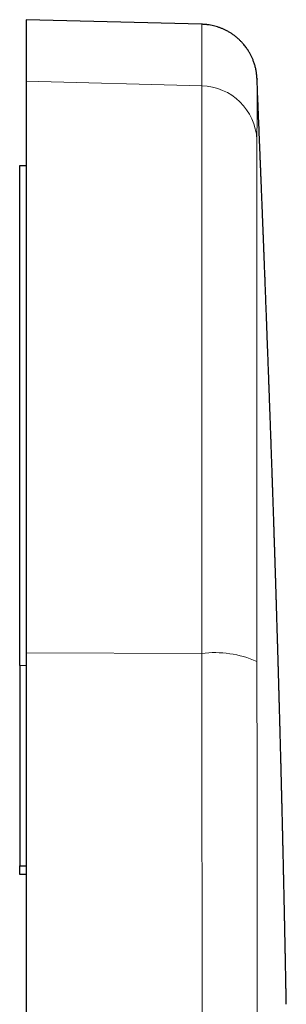
# Model space of a CAD drawing. Units: millimetres. Extents: x 8 to 619, y 12 to 591.
# Drawn here: x 541 to 555, y 539 to 591 of the extents above; entities that cross this region are included whole.
import ezdxf

# ---------------------------------------------------------------- set-up
doc = ezdxf.new("R2010")
doc.units = ezdxf.units.MM

msp = doc.modelspace()

# ---------------------------------------------------------------- linework, layer by layer
at = {"color": 7, "linetype": 'Continuous', "lineweight": 30}
for p, q in [((550.723, 590.757), (541.445, 591)), ((541.445, 591), (541.445, 587.741)), ((541.445, 587.741), (541.445, 557.506)), ((553.643, 587.862), (553.643, 587.859)), ((541.095, 583.291), (541.445, 583.291)), ((541.095, 556.836), (541.095, 583.291)), ((541.445, 557.506), (541.445, 470.494)), ((541.095, 556.836), (541.095, 546.224)), ((541.095, 546.224), (541.445, 546.224)), ((541.095, 545.776), (541.095, 546.224)), ((541.445, 545.776), (541.095, 545.776))]:
    msp.add_line(p, q, dxfattribs=at)
at = {"color": 8, "linetype": 'Continuous', "lineweight": 0}
for p, q in [((550.716, 587.501), (541.445, 587.741)), ((550.716, 557.47), (541.445, 557.506)), ((541.095, 556.836), (541.445, 556.836))]:
    msp.add_line(p, q, dxfattribs=at)
for centre, radius, start, end in [((550.652, 584.516), 2.985, 2.5625, 88.79), ((551.383, 551.782), 5.727, 66.8429, 96.689)]:
    msp.add_arc(centre, radius, start, end, dxfattribs=at)
for points, knots in [([(550.716, 587.501), (550.716, 587.563), (550.718, 587.688), (550.72, 587.873), (550.723, 588.058), (550.724, 588.243), (550.726, 588.425), (550.727, 588.605), (550.729, 588.781), (550.73, 588.954), (550.73, 589.123), (550.731, 589.289), (550.731, 589.449), (550.731, 589.604), (550.731, 589.717), (550.731, 589.792), (550.731, 589.834), (550.731, 589.875), (550.731, 589.915), (550.73, 589.952), (550.73, 590.026), (550.729, 590.166), (550.728, 590.349), (550.727, 590.518), (550.726, 590.628), (550.725, 590.697), (550.725, 590.735), (550.724, 590.751), (550.724, 590.756), (550.723, 590.757), (550.723, 590.757), (550.723, 590.757), (550.723, 590.757), (550.723, 590.757), (550.723, 590.757), (550.723, 590.757), (550.723, 590.757), (550.723, 590.757)], [0, 0, 0, 0, 0.0288, 0.05857, 0.08931, 0.121021, 0.153703, 0.186745, 0.220723, 0.255638, 0.291488, 0.328275, 0.365997, 0.404656, 0.444251, 0.456043, 0.467915, 0.479869, 0.491902, 0.503574, 0.513665, 0.561234, 0.643137, 0.72504, 0.806942, 0.860999, 0.915055, 0.962624, 0.983555, 0.992764, 0.993798, 0.994831, 0.995865, 0.996899, 0.997933, 0.998966, 1, 1, 1, 1]), ([(553.643, 587.859), (553.643, 587.862), (553.642, 587.868), (553.645, 587.629), (553.649, 587.2), (553.651, 586.559), (553.648, 585.732), (553.639, 585.011), (553.635, 584.65)], [0, 0, 0, 0, 0.139894, 0.311233, 0.48277, 0.654649, 0.827011, 1, 1, 1, 1]), ([(550.716, 557.47), (550.716, 558.217), (550.716, 559.712), (550.716, 561.918), (550.716, 564.086), (550.716, 566.205), (550.716, 568.267), (550.716, 570.264), (550.716, 572.188), (550.716, 574.031), (550.716, 575.785), (550.716, 577.444), (550.716, 579), (550.716, 580.448), (550.716, 581.782), (550.716, 582.996), (550.716, 584.085), (550.716, 585.045), (550.716, 585.872), (550.716, 586.561), (550.716, 587.121), (550.716, 587.374), (550.716, 587.501)], [0, 0, 0, 0, 0.05, 0.1, 0.15, 0.2, 0.25, 0.3, 0.35, 0.4, 0.45, 0.5, 0.55, 0.6, 0.65, 0.7, 0.75, 0.8, 0.85, 0.9, 0.95, 1, 1, 1, 1]), ([(553.635, 584.65), (553.634, 584.554), (553.631, 584.362), (553.629, 583.959), (553.627, 583.472), (553.627, 582.895), (553.626, 582.233), (553.626, 581.488), (553.626, 580.662), (553.627, 579.758), (553.628, 578.777), (553.629, 577.719), (553.629, 576.586), (553.631, 575.383), (553.631, 574.117), (553.632, 572.793), (553.633, 571.412), (553.633, 569.977), (553.633, 568.488), (553.632, 566.951), (553.631, 565.374), (553.63, 563.765), (553.63, 562.128), (553.63, 560.462), (553.632, 558.768), (553.634, 557.622), (553.635, 557.048)], [0, 0, 0, 0, 0.041723, 0.083522, 0.125362, 0.167205, 0.209011, 0.250742, 0.292326, 0.333787, 0.375242, 0.416878, 0.458696, 0.500534, 0.542248, 0.58384, 0.625383, 0.666945, 0.708598, 0.750411, 0.792182, 0.833732, 0.875175, 0.916624, 0.958195, 1, 1, 1, 1]), ([(550.719, 470.53), (550.719, 470.867), (550.721, 471.549), (550.723, 472.585), (550.725, 473.645), (550.727, 474.73), (550.729, 475.839), (550.731, 476.973), (550.732, 478.099), (550.734, 479.214), (550.735, 480.319), (550.736, 481.444), (550.737, 482.59), (550.738, 483.757), (550.738, 484.993), (550.739, 486.301), (550.739, 487.682), (550.74, 488.926), (550.74, 490.027), (550.74, 490.743), (550.74, 491.23), (550.74, 491.482), (550.74, 491.736), (550.74, 491.988), (550.74, 492.228), (550.74, 493.264), (550.74, 495.098), (550.74, 497.662), (550.739, 500.147), (550.739, 502.553), (550.739, 504.96), (550.738, 507.367), (550.738, 509.761), (550.737, 512.14), (550.736, 514.506), (550.736, 516.873), (550.736, 519.08), (550.736, 521.128), (550.737, 522.941), (550.738, 524.165), (550.738, 524.799), (550.738, 524.899), (550.738, 524.98), (550.739, 525.044), (550.739, 525.109), (550.739, 525.206), (550.739, 525.338), (550.739, 525.551), (550.739, 525.82), (550.739, 526.15), (550.739, 526.502), (550.739, 526.877), (550.739, 527.274), (550.739, 527.684), (550.739, 528.107), (550.739, 528.542), (550.739, 528.997), (550.739, 529.471), (550.739, 529.976), (550.739, 530.512), (550.739, 531.079), (550.739, 531.669), (550.739, 532.281), (550.739, 532.915), (550.739, 533.543), (550.739, 534.165), (550.739, 534.777), (550.739, 535.292), (550.739, 535.688), (550.739, 535.952), (550.739, 536.192), (550.739, 536.424), (550.739, 537.096), (550.738, 538.2), (550.738, 539.728), (550.737, 541.216), (550.736, 542.667), (550.735, 544.081), (550.734, 545.471), (550.733, 546.836), (550.731, 548.177), (550.73, 549.494), (550.728, 550.751), (550.726, 551.951), (550.724, 553.094), (550.722, 554.217), (550.72, 555.319), (550.718, 556.402), (550.717, 557.116), (550.716, 557.47)], [0, 0, 0, 0, 0.011715, 0.023707, 0.035978, 0.048527, 0.061353, 0.074458, 0.087841, 0.100353, 0.113098, 0.126077, 0.13929, 0.152736, 0.166416, 0.182015, 0.197907, 0.214092, 0.224934, 0.235904, 0.238799, 0.241702, 0.244613, 0.247534, 0.250394, 0.252887, 0.283244, 0.3136, 0.341197, 0.368793, 0.39639, 0.423987, 0.451584, 0.478688, 0.505796, 0.532919, 0.560042, 0.581693, 0.603344, 0.622397, 0.623794, 0.62514, 0.625852, 0.626579, 0.627322, 0.628081, 0.62993, 0.631865, 0.635397, 0.639185, 0.643227, 0.647523, 0.652075, 0.656881, 0.661645, 0.666636, 0.671853, 0.677297, 0.682967, 0.689228, 0.695744, 0.702514, 0.709539, 0.716819, 0.724353, 0.731194, 0.738232, 0.745467, 0.748946, 0.751875, 0.754551, 0.757221, 0.759884, 0.777734, 0.795298, 0.812576, 0.82913, 0.845413, 0.861424, 0.877164, 0.892633, 0.907831, 0.922757, 0.936201, 0.949416, 0.962404, 0.975164, 0.987696, 1, 1, 1, 1]), ([(553.635, 557.048), (553.64, 554.373), (553.65, 549.028), (553.656, 540.977), (553.658, 532.912), (553.657, 524.83), (553.655, 516.735), (553.654, 508.799), (553.657, 501.039), (553.659, 493.467), (553.658, 485.928), (553.653, 478.421), (553.643, 473.44), (553.638, 470.951)], [0, 0, 0, 0, 0.093782, 0.187433, 0.281026, 0.374636, 0.468338, 0.562069, 0.650103, 0.737841, 0.825356, 0.912719, 1, 1, 1, 1])]:
    msp.add_open_spline(points, degree=3, knots=knots, dxfattribs=at)
at = {"color": 7, "linetype": 'Continuous', "lineweight": 30}
for points, knots in [([(553.643, 587.876), (553.641, 587.909), (553.638, 587.972), (553.629, 588.07), (553.617, 588.168), (553.602, 588.265), (553.584, 588.361), (553.563, 588.457), (553.538, 588.551), (553.511, 588.645), (553.481, 588.738), (553.449, 588.824), (553.418, 588.904), (553.386, 588.978), (553.353, 589.05), (553.317, 589.122), (553.28, 589.192), (553.239, 589.265), (553.193, 589.342), (553.14, 589.425), (553.082, 589.509), (553.017, 589.595), (552.94, 589.691), (552.848, 589.797), (552.738, 589.909), (552.617, 590.021), (552.485, 590.13), (552.345, 590.232), (552.201, 590.325), (552.056, 590.407), (551.911, 590.479), (551.766, 590.542), (551.622, 590.596), (551.48, 590.641), (551.335, 590.679), (551.189, 590.71), (551.077, 590.727), (551.007, 590.736), (550.975, 590.74), (550.942, 590.743), (550.902, 590.747), (550.852, 590.751), (550.791, 590.755), (550.747, 590.756), (550.723, 590.757)], [0, 0, 0, 0, 0.0386667, 0.0755476, 0.1106668, 0.1440525, 0.1757377, 0.2057614, 0.2341694, 0.2610165, 0.286368, 0.310302, 0.3292325, 0.347307, 0.3645988, 0.3811922, 0.3971829, 0.4126783, 0.430809, 0.449494, 0.4692035, 0.4899378, 0.5116938, 0.5403126, 0.5704912, 0.602193, 0.6353675, 0.6689284, 0.7017252, 0.7337167, 0.7648688, 0.7951546, 0.8245536, 0.8530764, 0.8807376, 0.9106877, 0.9393087, 0.9454876, 0.9515759, 0.9576038, 0.9650136, 0.9745785, 0.9862577, 1, 1, 1, 1]), ([(555.19, 538.901), (555.189, 538.945), (555.188, 539.035), (555.185, 539.153), (555.184, 539.255), (555.182, 539.342), (555.18, 539.434), (555.178, 539.534), (555.176, 539.644), (555.174, 539.762), (555.172, 539.883), (555.17, 540.005), (555.167, 540.123), (555.165, 540.236), (555.163, 540.36), (555.16, 540.494), (555.158, 540.635), (555.155, 540.768), (555.153, 540.893), (555.15, 541.012), (555.148, 541.117), (555.146, 541.208), (555.145, 541.288), (555.143, 541.372), (555.142, 541.462), (555.14, 541.56), (555.137, 541.665), (555.135, 541.778), (555.133, 541.894), (555.13, 542.039), (555.127, 542.206), (555.123, 542.393), (555.119, 542.566), (555.116, 542.721), (555.113, 542.857), (555.111, 542.979), (555.108, 543.099), (555.106, 543.219), (555.103, 543.342), (555.101, 543.468), (555.098, 543.601), (555.095, 543.74), (555.092, 543.886), (555.089, 544.04), (555.086, 544.185), (555.083, 544.317), (555.08, 544.434), (555.078, 544.547), (555.076, 544.653), (555.073, 544.753), (555.071, 544.847), (555.069, 544.959), (555.066, 545.092), (555.063, 545.244), (555.06, 545.38), (555.057, 545.501), (555.055, 545.609), (555.052, 545.72), (555.049, 545.838), (555.047, 545.968), (555.043, 546.106), (555.04, 546.251), (555.037, 546.397), (555.034, 546.542), (555.03, 546.685), (555.027, 546.826), (555.024, 546.96), (555.021, 547.087), (555.018, 547.203), (555.016, 547.312), (555.013, 547.426), (555.01, 547.549), (555.007, 547.683), (555.004, 547.809), (555.001, 547.929), (554.999, 548.044), (554.996, 548.165), (554.993, 548.292), (554.99, 548.426), (554.986, 548.567), (554.983, 548.713), (554.979, 548.859), (554.976, 548.999), (554.972, 549.131), (554.969, 549.255), (554.967, 549.372), (554.964, 549.484), (554.961, 549.592), (554.959, 549.697), (554.956, 549.794), (554.954, 549.884), (554.952, 549.969), (554.95, 550.054), (554.948, 550.141), (554.945, 550.234), (554.943, 550.332), (554.94, 550.437), (554.937, 550.546), (554.934, 550.661), (554.932, 550.777), (554.928, 550.902), (554.925, 551.034), (554.921, 551.174), (554.918, 551.307), (554.915, 551.434), (554.912, 551.552), (554.909, 551.662), (554.906, 551.772), (554.903, 551.885), (554.9, 552.003), (554.897, 552.124), (554.893, 552.251), (554.89, 552.387), (554.886, 552.523), (554.883, 552.655), (554.879, 552.782), (554.876, 552.913), (554.872, 553.048), (554.869, 553.185), (554.865, 553.321), (554.862, 553.451), (554.858, 553.573), (554.855, 553.683), (554.852, 553.787), (554.849, 553.898), (554.846, 554.02), (554.842, 554.155), (554.839, 554.285), (554.835, 554.409), (554.832, 554.528), (554.829, 554.653), (554.825, 554.776), (554.822, 554.897), (554.819, 555.013), (554.815, 555.132), (554.812, 555.249), (554.809, 555.361), (554.806, 555.465), (554.803, 555.561), (554.801, 555.651), (554.798, 555.76), (554.794, 555.891), (554.79, 556.019), (554.787, 556.123), (554.785, 556.208), (554.782, 556.301), (554.779, 556.402), (554.776, 556.512), (554.773, 556.627), (554.769, 556.774), (554.764, 556.947), (554.758, 557.144), (554.752, 557.334), (554.747, 557.515), (554.742, 557.675), (554.738, 557.814), (554.735, 557.935), (554.731, 558.048), (554.728, 558.158), (554.724, 558.279), (554.72, 558.416), (554.716, 558.572), (554.711, 558.733), (554.706, 558.897), (554.701, 559.06), (554.696, 559.221), (554.691, 559.374), (554.687, 559.525), (554.682, 559.68), (554.677, 559.848), (554.672, 560.004), (554.668, 560.143), (554.664, 560.261), (554.661, 560.374), (554.657, 560.48), (554.654, 560.58), (554.651, 560.674), (554.649, 560.761), (554.646, 560.842), (554.644, 560.921), (554.641, 561.01), (554.638, 561.114), (554.634, 561.235), (554.63, 561.352), (554.627, 561.466), (554.623, 561.575), (554.62, 561.686), (554.616, 561.797), (554.613, 561.901), (554.61, 561.997), (554.607, 562.083), (554.605, 562.162), (554.602, 562.23), (554.6, 562.289), (554.599, 562.339), (554.597, 562.386), (554.596, 562.435), (554.594, 562.489), (554.592, 562.55), (554.59, 562.618), (554.587, 562.695), (554.585, 562.784), (554.581, 562.885), (554.578, 562.994), (554.574, 563.106), (554.57, 563.228), (554.566, 563.355), (554.562, 563.485), (554.558, 563.603), (554.554, 563.709), (554.551, 563.803), (554.548, 563.894), (554.545, 563.986), (554.542, 564.084), (554.538, 564.194), (554.534, 564.32), (554.53, 564.46), (554.525, 564.605), (554.52, 564.752), (554.515, 564.913), (554.509, 565.085), (554.503, 565.269), (554.497, 565.446), (554.491, 565.615), (554.486, 565.774), (554.48, 565.925), (554.475, 566.072), (554.47, 566.235), (554.464, 566.42), (554.457, 566.626), (554.45, 566.812), (554.445, 566.976), (554.44, 567.116), (554.435, 567.258), (554.43, 567.405), (554.424, 567.56), (554.419, 567.722), (554.413, 567.894), (554.407, 568.062), (554.401, 568.22), (554.396, 568.362), (554.392, 568.491), (554.388, 568.608), (554.384, 568.715), (554.38, 568.819), (554.376, 568.927), (554.372, 569.042), (554.368, 569.167), (554.363, 569.301), (554.358, 569.444), (554.353, 569.594), (554.347, 569.748), (554.342, 569.905), (554.336, 570.062), (554.33, 570.228), (554.324, 570.403), (554.317, 570.587), (554.31, 570.77), (554.304, 570.951), (554.297, 571.124), (554.292, 571.287), (554.286, 571.44), (554.281, 571.584), (554.275, 571.737), (554.269, 571.901), (554.263, 572.079), (554.256, 572.257), (554.249, 572.435), (554.243, 572.598), (554.238, 572.75), (554.232, 572.892), (554.227, 573.043), (554.221, 573.203), (554.215, 573.371), (554.208, 573.546), (554.191, 573.999), (554.174, 574.454), (554.157, 574.905), (554.15, 575.077), (554.144, 575.241), (554.138, 575.397), (554.133, 575.544), (554.127, 575.683), (554.115, 576.011), (554.101, 576.374), (554.086, 576.775), (554.076, 577.023), (554.068, 577.23), (554.062, 577.397), (554.057, 577.524), (554.051, 577.657), (554.046, 577.797), (554.04, 577.953), (554.033, 578.126), (554.026, 578.316), (554.018, 578.517), (554.01, 578.723), (554.002, 578.93), (553.994, 579.131), (553.986, 579.33), (553.978, 579.528), (553.971, 579.723), (553.963, 579.909), (553.956, 580.086), (553.949, 580.268), (553.942, 580.455), (553.934, 580.649), (553.927, 580.836), (553.92, 581.016), (553.913, 581.19), (553.906, 581.357), (553.9, 581.501), (553.895, 581.625), (553.891, 581.734), (553.886, 581.851), (553.881, 581.977), (553.876, 582.11), (553.87, 582.262), (553.863, 582.432), (553.856, 582.621), (553.848, 582.816), (553.84, 583.02), (553.831, 583.228), (553.823, 583.437), (553.815, 583.634), (553.807, 583.82), (553.8, 583.995), (553.792, 584.213), (553.781, 584.482), (553.768, 584.809), (553.754, 585.147), (553.74, 585.494), (553.725, 585.849), (553.711, 586.211), (553.696, 586.58), (553.68, 586.957), (553.663, 587.367), (553.651, 587.669), (553.644, 587.842), (553.643, 587.859)], [0, 0, 0, 0, 0.002682, 0.0054901, 0.0072134, 0.0089555, 0.0107998, 0.0128445, 0.0150898, 0.0175359, 0.0200256, 0.0225403, 0.0249508, 0.0272573, 0.0294596, 0.0325458, 0.0354354, 0.0381415, 0.040664, 0.0430608, 0.0454538, 0.047062, 0.0486702, 0.050335, 0.052171, 0.0541817, 0.0563265, 0.0586397, 0.0610756, 0.0634521, 0.067501, 0.0713005, 0.0748492, 0.0781446, 0.0807422, 0.0831967, 0.0856391, 0.0880798, 0.0905344, 0.0931548, 0.0958122, 0.0986509, 0.1016558, 0.1047956, 0.1080693, 0.1104898, 0.1129174, 0.1152182, 0.1173872, 0.1194246, 0.1213303, 0.1231252, 0.1263264, 0.1294272, 0.1324427, 0.1346505, 0.1368582, 0.1390684, 0.1414434, 0.1440804, 0.1469795, 0.1499425, 0.1529397, 0.1559015, 0.1588279, 0.1617189, 0.1644928, 0.1670697, 0.1694496, 0.1716324, 0.1737087, 0.1764273, 0.1791458, 0.1819232, 0.1841622, 0.1865054, 0.1889529, 0.1915374, 0.1942895, 0.1971556, 0.2001835, 0.2032214, 0.2060714, 0.2087851, 0.2113022, 0.2136658, 0.2159498, 0.2181556, 0.2202832, 0.2223586, 0.2240835, 0.2258088, 0.2275345, 0.2292737, 0.2311536, 0.2332065, 0.2353004, 0.2375481, 0.239935, 0.2423161, 0.2446536, 0.2475719, 0.2504192, 0.2531763, 0.2557646, 0.2581755, 0.2604093, 0.2624937, 0.2649048, 0.2673148, 0.2697288, 0.2722947, 0.2750814, 0.2780888, 0.280594, 0.2831841, 0.2858562, 0.2886105, 0.2914468, 0.2942033, 0.2969492, 0.2994297, 0.3016448, 0.3037013, 0.3057563, 0.3084473, 0.3111659, 0.31406, 0.31636, 0.3187711, 0.3213207, 0.324047, 0.3263131, 0.3286883, 0.3311678, 0.3335768, 0.335868, 0.3379961, 0.3399612, 0.3417633, 0.3434652, 0.3466871, 0.3497483, 0.3513148, 0.3530456, 0.3549452, 0.3570137, 0.359251, 0.3616491, 0.364057, 0.3682295, 0.3722509, 0.3761213, 0.3798351, 0.3833362, 0.3859276, 0.3883787, 0.3906895, 0.3928684, 0.395103, 0.3980831, 0.401271, 0.4046348, 0.4079509, 0.4113273, 0.4146038, 0.417788, 0.4206952, 0.4238596, 0.4272814, 0.4309605, 0.4334048, 0.4358408, 0.4381452, 0.4403178, 0.4423587, 0.4442679, 0.4460454, 0.4476913, 0.4492427, 0.4508718, 0.4531554, 0.4556094, 0.4582339, 0.460353, 0.4625715, 0.4648896, 0.4671989, 0.4693385, 0.4712733, 0.473043, 0.4746476, 0.4760871, 0.4772329, 0.478247, 0.4791457, 0.4801214, 0.4812301, 0.482472, 0.4838468, 0.4853548, 0.4872367, 0.4892917, 0.4915198, 0.4938801, 0.4961656, 0.4990018, 0.5016604, 0.5041412, 0.5062061, 0.5081294, 0.5099248, 0.5117832, 0.5137656, 0.515872, 0.5185632, 0.521433, 0.5244549, 0.5274656, 0.5304371, 0.5342691, 0.538034, 0.5417058, 0.5451124, 0.5483543, 0.5514316, 0.5543642, 0.5573537, 0.5614336, 0.5656854, 0.5699679, 0.5728337, 0.5756981, 0.5785631, 0.5815391, 0.5846884, 0.5880112, 0.5915075, 0.5951659, 0.5983109, 0.6012024, 0.6038406, 0.6062255, 0.608357, 0.6103926, 0.612591, 0.6149526, 0.6174775, 0.6202221, 0.6231368, 0.6262214, 0.6294049, 0.6326019, 0.6358125, 0.6390364, 0.6427671, 0.6465156, 0.6502819, 0.6540135, 0.657565, 0.6608694, 0.663992, 0.6669326, 0.6696913, 0.673361, 0.6769845, 0.6806114, 0.6842418, 0.6878827, 0.6906157, 0.6935233, 0.6966053, 0.6998618, 0.7032927, 0.7068982, 0.7106034, 0.7310369, 0.7347158, 0.7382309, 0.7415759, 0.7447509, 0.7477557, 0.7505905, 0.7532677, 0.7678612, 0.7727952, 0.7778519, 0.7830315, 0.785516, 0.7880765, 0.7907894, 0.7936558, 0.7966755, 0.8003608, 0.8042515, 0.8083475, 0.8126432, 0.8169064, 0.8210161, 0.8249722, 0.8291466, 0.8331353, 0.8369381, 0.8405553, 0.8439867, 0.848107, 0.8520635, 0.8558872, 0.8595783, 0.8631367, 0.8665626, 0.8698558, 0.8719529, 0.8741791, 0.8765773, 0.8791476, 0.88189, 0.8848045, 0.8884603, 0.8923551, 0.8964397, 0.900412, 0.9049274, 0.9092106, 0.9132617, 0.9170807, 0.9206675, 0.9240261, 0.9305214, 0.9372343, 0.9441651, 0.951314, 0.9586743, 0.9660787, 0.9736533, 0.981398, 0.9893131, 0.9989552, 1, 1, 1, 1])]:
    msp.add_open_spline(points, degree=3, knots=knots, dxfattribs=at)

doc.saveas('drawing.dxf')
